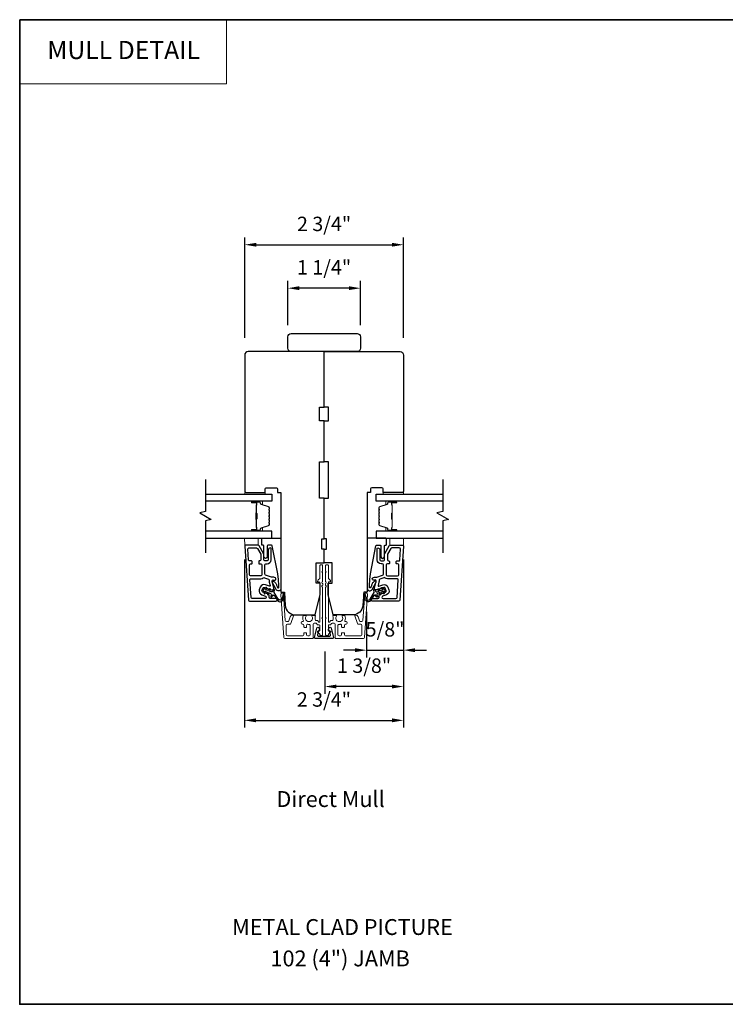
# Model space of a CAD drawing. Extents: x 23384 to 23608, y 15038 to 15213.
# Drawn here: x 23582 to 23594, y 15082 to 15099 of the extents above; entities that cross this region are included whole.
import ezdxf
from ezdxf.enums import TextEntityAlignment as Align

# ---------------------------------------------------------------- set-up
doc = ezdxf.new("R2010")
doc.units = 0
doc.header["$LTSCALE"] = 200
doc.header["$MEASUREMENT"] = 0
doc.header["$PDMODE"] = 3
doc.header["$PDSIZE"] = 25
doc.linetypes.add('HIDDEN', pattern=[0.375, 0.25, -0.125])
doc.layers.get('DEFPOINTS').update_dxf_attribs({"color": 2, "linetype": 'CONTINUOUS'})
for name, color, linetype, lineweight in [('1', 1, 'CONTINUOUS', 13), ('5', 7, 'HIDDEN', 9), ('6', 6, 'CONTINUOUS', 5), ('8', 7, 'CONTINUOUS', 35), ('Butal', 9, 'CONTINUOUS', 15), ('Dimensions', 2, 'CONTINUOUS', 25), ('Next Gen Cladding', 142, 'CONTINUOUS', 20), ('Spacer Bar', 1, 'CONTINUOUS', 9), ('TEXT', 7, 'CONTINUOUS', 35), ('Visible (ANSI)', 7, 'CONTINUOUS', 25), ('Wood', 7, 'CONTINUOUS', 25)]:
    doc.layers.add(name, color=color, linetype=linetype, lineweight=lineweight)
for name, color, linetype in [('3', 3, 'CONTINUOUS'), ('7', 7, 'CONTINUOUS'), ('DRAWING', 4, 'CONTINUOUS'), ('Glass', 6, 'CONTINUOUS')]:
    doc.layers.add(name, color=color, linetype=linetype)
doc.styles.add('BOLD', font='txt')
doc.styles.add('Note Text (ISO)', font='tahoma.ttf')
doc.styles.add('style1', font='arial.ttf')
doc.dimstyles.new('LWFRAC$0', dxfattribs={"dimscale": 20, "dimtxt": 2.5, "dimasz": 2, "dimexe": 1.25, "dimexo": 3, "dimgap": 2, "dimtad": 1, "dimtoh": 1, "dimdec": 4, "dimlfac": 0.03937, "dimzin": 4, "dimdsep": 46, "dimlunit": 5, "dimtxsty": 'style1', "dimcen": 0, "dimadec": 0, "dimazin": 0, "dimtfac": 1, "dimtdec": 4, "dimtix": 1, "dimtmove": 0, "dimatfit": 3, "dimfxl": 0, "dimfrac": 2, "dimtzin": 0, "dimarcsym": 0})

# ---------------------------------------------------------------- blocks, each defined once
blk = doc.blocks.new('4915C')
at = {"layer": '7'}
blk.add_lwpolyline([(6.5, 16), (1.5, 16, 0.414214), (0, 14.5), (0, -14.5, 0.414214), (1.5, -16), (6.5, -16, 0.414214), (8, -14.5), (8, 14.5, 0.414214)], format="xyb", close=True, dxfattribs=at)
blk = doc.blocks.new('*D290')
at = {"layer": 'DEFPOINTS', "color": 0}
for p in [(23588.558, 15089.541), (23587.918, 15088.636), (23588.558, 15087.671)]:
    blk.add_point(p, dxfattribs=at)
at = {"layer": 'Dimensions', "color": 0, "lineweight": -2}
for p, q in [((23588.558, 15089.241), (23588.558, 15087.546)), ((23587.918, 15088.336), (23587.918, 15087.546)), ((23587.718, 15087.671), (23587.518, 15087.671)), ((23587.918, 15087.671), (23588.558, 15087.671)), ((23588.758, 15087.671), (23588.958, 15087.671))]:
    blk.add_line(p, q, dxfattribs=at)
at = {"layer": 'Dimensions', "color": 0}
for points in [[(23587.718, 15087.704), (23587.718, 15087.637), (23587.918, 15087.671)], [(23588.758, 15087.704), (23588.758, 15087.637), (23588.558, 15087.671)]]:
    blk.add_solid(points, dxfattribs=at)
at = {"layer": 'Dimensions', "color": 0, "insert": (23588.238, 15088), "char_height": 0.25, "attachment_point": 5, "style": 'style1'}
blk.add_mtext('5/8"', dxfattribs=at)
blk = doc.blocks.new('*D291')
at = {"layer": 'DEFPOINTS', "color": 0}
for p in [(23588.558, 15089.541), (23587.191, 15087.946), (23587.191, 15087.04)]:
    blk.add_point(p, dxfattribs=at)
at = {"layer": 'Dimensions', "color": 0, "lineweight": -2}
for p, q in [((23588.558, 15089.241), (23588.558, 15086.915)), ((23587.191, 15087.646), (23587.191, 15086.915)), ((23588.358, 15087.04), (23587.391, 15087.04))]:
    blk.add_line(p, q, dxfattribs=at)
at = {"layer": 'Dimensions', "color": 0}
for points in [[(23587.391, 15087.073), (23587.391, 15087.007), (23587.191, 15087.04)], [(23588.358, 15087.073), (23588.358, 15087.007), (23588.558, 15087.04)]]:
    blk.add_solid(points, dxfattribs=at)
at = {"layer": 'Dimensions', "color": 0, "insert": (23587.874, 15087.369), "char_height": 0.25, "attachment_point": 5, "style": 'style1'}
blk.add_mtext('1 3/8"', dxfattribs=at)
blk = doc.blocks.new('*D292')
at = {"layer": 'DEFPOINTS', "color": 0}
for p in [(23588.558, 15094.705), (23585.802, 15092.791), (23588.558, 15092.791)]:
    blk.add_point(p, dxfattribs=at)
at = {"layer": 'Dimensions', "color": 0, "lineweight": -2}
for p, q in [((23585.802, 15093.091), (23585.802, 15094.83)), ((23588.558, 15093.091), (23588.558, 15094.83)), ((23586.002, 15094.705), (23588.358, 15094.705))]:
    blk.add_line(p, q, dxfattribs=at)
at = {"layer": 'Dimensions', "color": 0}
for points in [[(23586.002, 15094.738), (23586.002, 15094.672), (23585.802, 15094.705)], [(23588.358, 15094.738), (23588.358, 15094.672), (23588.558, 15094.705)]]:
    blk.add_solid(points, dxfattribs=at)
at = {"layer": 'Dimensions', "color": 0, "insert": (23587.18, 15095.034), "char_height": 0.25, "attachment_point": 5, "style": 'style1'}
blk.add_mtext('2 3/4"', dxfattribs=at)
blk = doc.blocks.new('*D293')
at = {"layer": 'DEFPOINTS', "color": 0}
for p in [(23586.55, 15093.951), (23586.55, 15093.007), (23587.81, 15093.007)]:
    blk.add_point(p, dxfattribs=at)
at = {"layer": 'Dimensions', "color": 0, "lineweight": -2}
for p, q in [((23586.55, 15093.307), (23586.55, 15094.076)), ((23587.81, 15093.307), (23587.81, 15094.076)), ((23587.61, 15093.951), (23586.75, 15093.951))]:
    blk.add_line(p, q, dxfattribs=at)
at = {"layer": 'Dimensions', "color": 0}
for points in [[(23586.75, 15093.985), (23586.75, 15093.918), (23586.55, 15093.951)], [(23587.61, 15093.985), (23587.61, 15093.918), (23587.81, 15093.951)]]:
    blk.add_solid(points, dxfattribs=at)
at = {"layer": 'Dimensions', "color": 0, "insert": (23587.18, 15094.281), "char_height": 0.25, "attachment_point": 5, "style": 'style1'}
blk.add_mtext('1 1/4"', dxfattribs=at)
blk = doc.blocks.new('*D294')
at = {"layer": 'DEFPOINTS', "color": 0}
for p in [(23585.796, 15089.541), (23588.558, 15089.541), (23588.558, 15086.453)]:
    blk.add_point(p, dxfattribs=at)
at = {"layer": 'Dimensions', "color": 0, "lineweight": -2}
for p, q in [((23585.796, 15089.241), (23585.796, 15086.328)), ((23588.558, 15089.241), (23588.558, 15086.328)), ((23585.996, 15086.453), (23588.358, 15086.453))]:
    blk.add_line(p, q, dxfattribs=at)
at = {"layer": 'Dimensions', "color": 0}
for points in [[(23585.996, 15086.487), (23585.996, 15086.42), (23585.796, 15086.453)], [(23588.358, 15086.487), (23588.358, 15086.42), (23588.558, 15086.453)]]:
    blk.add_solid(points, dxfattribs=at)
at = {"layer": 'Dimensions', "color": 0, "insert": (23587.177, 15086.783), "char_height": 0.25, "attachment_point": 5, "style": 'style1'}
blk.add_mtext('2 3/4"', dxfattribs=at)

msp = doc.modelspace()

# ---------------------------------------------------------------- linework, layer by layer
at = {"layer": '1', "linetype": 'Continuous'}
msp.add_lwpolyline([(23581.89825, 15098.60955), (23585.48649, 15098.60955), (23585.48649, 15097.49771), (23581.89825, 15097.49771)], close=True, dxfattribs=at)
at = {"layer": '3'}
for points in [[(23586.34452, 15088.51919, 1), (23586.34452, 15088.5684), (23586.24609, 15088.5684, -0.41421356), (23586.22641, 15088.58808), (23586.22641, 15088.62261, 0.31529879), (23586.21345, 15088.64111), (23586.11418, 15088.67724, -0.41421356), (23586.10241, 15088.70247), (23586.11924, 15088.74871, -0.41421356), (23586.14448, 15088.76048), (23586.26635, 15088.71612, 0.15391472), (23586.27818, 15088.7156), (23586.29467, 15088.72002, 0.41421356), (23586.30859, 15088.74413), (23586.27646, 15088.86401, -0.61511026), (23586.30265, 15088.88744), (23586.31213, 15088.88373, 0.89164435), (23586.3345, 15088.92589, 0.21892252), (23586.27777, 15088.93569, -0.1534508), (23586.26597, 15088.93622), (23586.16455, 15088.97313, -0.31529879), (23586.1516, 15088.99163), (23586.1516, 15089.14911, -0.41421356), (23586.17129, 15089.16879), (23586.19097, 15089.16879, 0.41421356), (23586.25987, 15089.23769), (23586.25987, 15089.43454, 0.41421356), (23586.25003, 15089.44438, 0.41421356), (23586.21066, 15089.40501), (23586.21066, 15089.23769, -0.41421356), (23586.19097, 15089.218), (23586.1516, 15089.218, -0.41421356), (23586.13192, 15089.23769), (23586.13192, 15089.33753, 0.1316525), (23586.12928, 15089.34737), (23586.05054, 15089.48375, 0.26794919), (23586.03349, 15089.49359), (23585.82232, 15089.49359, 0.43481237), (23585.80268, 15089.47254), (23585.86807, 15088.5375, 0.39391048), (23585.8877, 15088.51919)], [(23588.01592, 15088.51919, -1), (23588.01592, 15088.5684), (23588.11435, 15088.5684, 0.41421356), (23588.13403, 15088.58808), (23588.13403, 15088.62261, -0.31529879), (23588.14699, 15088.64111), (23588.24626, 15088.67724, 0.41421356), (23588.25803, 15088.70247), (23588.2412, 15088.74871, 0.41421356), (23588.21596, 15088.76048), (23588.09409, 15088.71612, -0.15391472), (23588.08226, 15088.7156), (23588.06577, 15088.72002, -0.41421356), (23588.05185, 15088.74413), (23588.08398, 15088.86401, 0.61511026), (23588.05779, 15088.88744), (23588.04831, 15088.88373, -0.89164435), (23588.02594, 15088.92589, -0.21892252), (23588.08267, 15088.93569, 0.1534508), (23588.09447, 15088.93622), (23588.19589, 15088.97313, 0.31529879), (23588.20884, 15088.99163), (23588.20884, 15089.14911, 0.41421356), (23588.18915, 15089.16879), (23588.16947, 15089.16879, -0.41421356), (23588.10057, 15089.23769), (23588.10057, 15089.43454, -0.41421356), (23588.11041, 15089.44438, -0.41421356), (23588.14978, 15089.40501), (23588.14978, 15089.23769, 0.41421356), (23588.16947, 15089.218), (23588.20884, 15089.218, 0.41421356), (23588.22852, 15089.23769), (23588.22852, 15089.33753, -0.1316525), (23588.23116, 15089.34737), (23588.3099, 15089.48375, -0.26794919), (23588.32695, 15089.49359), (23588.53812, 15089.49359, -0.43481237), (23588.55776, 15089.47254), (23588.49237, 15088.5375, -0.39391048), (23588.47274, 15088.51919)], [(23585.88817, 15089.218, -0.39391048), (23585.86853, 15089.23632), (23585.85546, 15089.42332, -0.43481237), (23585.87509, 15089.44438), (23586.00508, 15089.44438, -0.26794919), (23586.02213, 15089.43454), (23586.08007, 15089.33418, -0.1316525), (23586.08271, 15089.32434), (23586.08271, 15089.23769, -0.41421356), (23586.06302, 15089.218), (23586.05515, 15089.218, 0.41421356), (23586.04727, 15089.21013), (23586.04727, 15089.17667, 0.41421356), (23586.05515, 15089.16879), (23586.08271, 15089.16879, -0.41421356), (23586.10239, 15089.14911), (23586.10239, 15088.97982, -0.41421356), (23586.08271, 15088.96013), (23585.90554, 15088.96013, -0.41421356), (23585.88586, 15088.97982), (23585.88586, 15089.14911, -0.41421356), (23585.90554, 15089.16879), (23585.92129, 15089.16879, 0.41421356), (23585.92916, 15089.17667), (23585.92916, 15089.21013, 0.41421356), (23585.92129, 15089.218)], [(23588.47227, 15089.218, 0.39391048), (23588.49191, 15089.23632), (23588.50498, 15089.42332, 0.43481237), (23588.48535, 15089.44438), (23588.35536, 15089.44438, 0.26794919), (23588.33831, 15089.43454), (23588.28037, 15089.33418, 0.1316525), (23588.27773, 15089.32434), (23588.27773, 15089.23769, 0.41421356), (23588.29742, 15089.218), (23588.30529, 15089.218, -0.41421356), (23588.31317, 15089.21013), (23588.31317, 15089.17667, -0.41421356), (23588.30529, 15089.16879), (23588.27773, 15089.16879, 0.41421356), (23588.25805, 15089.14911), (23588.25805, 15088.97982, 0.41421356), (23588.27773, 15088.96013), (23588.4549, 15088.96013, 0.41421356), (23588.47458, 15088.97982), (23588.47458, 15089.14911, 0.41421356), (23588.4549, 15089.16879), (23588.43915, 15089.16879, -0.41421356), (23588.43128, 15089.17667), (23588.43128, 15089.21013, -0.41421356), (23588.43915, 15089.218)], [(23585.93359, 15088.5684, -0.39391048), (23585.91396, 15088.58671), (23585.89276, 15088.88986, -0.43481237), (23585.9124, 15088.91092), (23586.08271, 15088.91092, 0.16650295), (23586.12494, 15088.92538, -0.25774623), (23586.14375, 15088.92833), (23586.21488, 15088.90244, -0.36219896), (23586.22755, 15088.88065, 0.10793435), (23586.22893, 15088.85128), (23586.24457, 15088.7929, -0.6068149), (23586.23169, 15088.7811), (23586.16131, 15088.80672, 0.41421356), (23586.073, 15088.76555), (23586.05617, 15088.7193, 0.41421356), (23586.09735, 15088.63099), (23586.16442, 15088.60658, -0.83909963), (23586.15769, 15088.5684)], [(23588.42685, 15088.5684, 0.39391048), (23588.44648, 15088.58671), (23588.46768, 15088.88986, 0.43481237), (23588.44804, 15088.91092), (23588.27773, 15088.91092, -0.16650295), (23588.2355, 15088.92538, 0.25774623), (23588.21669, 15088.92833), (23588.14556, 15088.90244, 0.36219896), (23588.13289, 15088.88065, -0.10793435), (23588.13151, 15088.85128), (23588.11587, 15088.7929, 0.6068149), (23588.12875, 15088.7811), (23588.19913, 15088.80672, -0.41421356), (23588.28744, 15088.76555), (23588.30427, 15088.7193, -0.41421356), (23588.26309, 15088.63099), (23588.19602, 15088.60658, 0.83909963), (23588.20275, 15088.5684)]]:
    msp.add_lwpolyline(points, format="xyb", close=True, dxfattribs=at)
at = {"layer": '5'}
for points in [[(23586.03885, 15089.49359), (23586.03776, 15089.61169), (23585.80154, 15089.61169), (23585.80263, 15089.49359)], [(23588.32159, 15089.49359), (23588.32268, 15089.61169), (23588.5589, 15089.61169), (23588.55781, 15089.49359)]]:
    msp.add_lwpolyline(points, close=True, dxfattribs=at)
at = {"layer": '6'}
for points in [[(23586.1566, 15090.40884), (23585.80227, 15090.40884), (23585.80227, 15090.37931), (23586.1566, 15090.37931)], [(23588.20384, 15090.40884), (23588.55817, 15090.40884), (23588.55817, 15090.37931), (23588.20384, 15090.37931)]]:
    msp.add_lwpolyline(points, close=True, dxfattribs=at)
at = {"layer": '7', "flags": 128}
for points in [[(23585.12316, 15090.62931), (23585.12316, 15090.0787), (23585.02473, 15090.05233), (23585.22158, 15089.93868), (23585.12316, 15089.9123), (23585.12316, 15089.36169)], [(23589.23729, 15090.62931), (23589.23729, 15090.0787), (23589.13886, 15090.05233), (23589.33571, 15089.93868), (23589.23729, 15089.9123), (23589.23729, 15089.36169)]]:
    msp.add_lwpolyline(points, dxfattribs=at)
at = {"layer": '7', "color": 6}
for points in [[(23586.37483, 15088.99502), (23586.28054, 15089.48008, 0.35903669), (23586.26895, 15089.48964), (23586.20581, 15089.48964, 0.41421356), (23586.194, 15089.47783), (23586.194, 15089.29279, -1), (23586.13495, 15089.29279), (23586.13495, 15089.47783, 0.41421356), (23586.12314, 15089.48964), (23586.10936, 15089.48964, -0.41421356), (23586.09755, 15089.50145), (23586.09755, 15089.59988, -0.41421356), (23586.10936, 15089.61169), (23586.43219, 15089.61169), (23586.43219, 15088.74472, -0.78128563), (23586.34694, 15088.72346), (23586.27848, 15088.85221, -0.71989699), (23586.2939, 15088.86846), (23586.30918, 15088.86133, -0.16286034), (23586.34543, 15088.82694), (23586.34732, 15088.82337, -0.07955732), (23586.35539, 15088.79981, 0.07955732), (23586.36346, 15088.77626), (23586.37429, 15088.75589, 0.78128563), (23586.39282, 15088.76051), (23586.39282, 15088.79283), (23586.38866, 15088.89436)], [(23587.98561, 15088.99502), (23588.0799, 15089.48008, -0.35903669), (23588.09149, 15089.48964), (23588.15463, 15089.48964, -0.41421356), (23588.16644, 15089.47783), (23588.16644, 15089.29279, 1), (23588.22549, 15089.29279), (23588.22549, 15089.47783, -0.41421356), (23588.2373, 15089.48964), (23588.25108, 15089.48964, 0.41421356), (23588.2629, 15089.50145), (23588.2629, 15089.59988, 0.41421356), (23588.25108, 15089.61169), (23587.92825, 15089.61169), (23587.92825, 15088.74472, 0.78128563), (23588.0135, 15088.72346), (23588.08196, 15088.85221, 0.71989699), (23588.06654, 15088.86846), (23588.05126, 15088.86133, 0.16286034), (23588.01501, 15088.82694), (23588.01312, 15088.82337, 0.07955732), (23588.00505, 15088.79981, -0.07955732), (23587.99698, 15088.77626), (23587.98615, 15088.75589, -0.78128563), (23587.96762, 15088.76051), (23587.96762, 15088.79283), (23587.97178, 15088.89436)]]:
    msp.add_lwpolyline(points, format="xyb", close=True, dxfattribs=at)
for points in [[(23586.15681, 15088.66067), (23586.15129, 15088.69201), (23586.19282, 15088.6769), (23586.20032, 15088.63436, 1), (23586.2197, 15088.63778), (23586.21418, 15088.66912), (23586.25283, 15088.65506, -0.41421356), (23586.26459, 15088.62982), (23586.25483, 15088.603, 0.89141873), (23586.27232, 15088.59426), (23586.29661, 15088.63145, -0.17119198), (23586.33035, 15088.6037), (23586.3715, 15088.5356, 0.66817864), (23586.4686, 15088.55036), (23586.49161, 15088.64363, 1), (23586.4725, 15088.64835), (23586.4529, 15088.56891, -0.66817864), (23586.38098, 15088.55798), (23586.31163, 15088.67274), (23586.31694, 15088.71685, 0.89141873), (23586.29792, 15088.72139), (23586.28816, 15088.69457, -0.41421356), (23586.26293, 15088.6828), (23586.22428, 15088.69687), (23586.24866, 15088.71732, 0.99999999), (23586.236, 15088.7324), (23586.20292, 15088.70464), (23586.16138, 15088.71976), (23586.18576, 15088.74021, 1), (23586.17311, 15088.75529), (23586.14003, 15088.72753, 1), (23586.12993, 15088.69979), (23586.13743, 15088.65726, 1.00000001), (23586.15681, 15088.66067)], [(23588.20363, 15088.66067), (23588.20915, 15088.69201), (23588.16762, 15088.6769), (23588.16012, 15088.63436, -1), (23588.14074, 15088.63778), (23588.14626, 15088.66912), (23588.10761, 15088.65506, 0.41421356), (23588.09585, 15088.62982), (23588.10561, 15088.603, -0.89141873), (23588.08812, 15088.59426), (23588.06383, 15088.63145, 0.17119198), (23588.03009, 15088.6037), (23587.98894, 15088.5356, -0.66817864), (23587.89184, 15088.55036), (23587.86883, 15088.64363, -1), (23587.88794, 15088.64835), (23587.90754, 15088.56891, 0.66817864), (23587.97946, 15088.55798), (23588.04881, 15088.67274), (23588.0435, 15088.71685, -0.89141873), (23588.06252, 15088.72139), (23588.07228, 15088.69457, 0.41421356), (23588.09751, 15088.6828), (23588.13616, 15088.69687), (23588.11178, 15088.71732, -0.99999999), (23588.12444, 15088.7324), (23588.15752, 15088.70464), (23588.19906, 15088.71976), (23588.17468, 15088.74021, -1), (23588.18733, 15088.75529), (23588.22041, 15088.72753, -1), (23588.23051, 15088.69979), (23588.22301, 15088.65726, -1.00000001), (23588.20363, 15088.66067)]]:
    msp.add_lwpolyline(points, format="xyb", dxfattribs=at)
at = {"layer": '8', "linetype": 'Continuous'}
msp.add_lwpolyline([(23581.89825, 15098.60955), (23605.24686, 15098.60955), (23605.24686, 15081.52631), (23581.89825, 15081.52631)], close=True, dxfattribs=at)
at = {"layer": 'Butal'}
for points in [[(23585.93772, 15090.25727), (23586.10223, 15090.25727, -0.41421356), (23586.11207, 15090.24743), (23586.11207, 15090.19527), (23586.08804, 15090.20261, -0.32975055), (23586.07758, 15090.21676), (23586.07758, 15090.22144, 0.41421356), (23586.0575, 15090.24152), (23585.92788, 15090.24152), (23585.92788, 15090.24743, -0.41421356)], [(23588.42272, 15090.25727), (23588.25821, 15090.25727, 0.41421356), (23588.24837, 15090.24743), (23588.24837, 15090.19527), (23588.2724, 15090.20261, 0.32975055), (23588.28286, 15090.21676), (23588.28286, 15090.22144, -0.41421356), (23588.30294, 15090.24152), (23588.43256, 15090.24152), (23588.43256, 15090.24743, 0.41421356)], [(23585.93772, 15089.73373), (23586.10223, 15089.73373, 0.41421356), (23586.11207, 15089.74358), (23586.11207, 15089.79574), (23586.08804, 15089.78839, 0.32975055), (23586.07758, 15089.77425), (23586.07758, 15089.76956, -0.41421356), (23586.0575, 15089.74948), (23585.92788, 15089.74948), (23585.92788, 15089.74358, 0.41421356)], [(23588.42272, 15089.73373), (23588.25821, 15089.73373, -0.41421356), (23588.24837, 15089.74358), (23588.24837, 15089.79574), (23588.2724, 15089.78839, -0.32975055), (23588.28286, 15089.77425), (23588.28286, 15089.76956, 0.41421356), (23588.30294, 15089.74948), (23588.43256, 15089.74948), (23588.43256, 15089.74358, -0.41421356)]]:
    msp.add_lwpolyline(points, format="xyb", close=True, dxfattribs=at)
at = {"layer": 'DRAWING', "color": 4}
msp.add_lwpolyline([(23587.30239, 15088.05322), (23587.34148, 15087.89088, -0.4852511), (23587.32617, 15087.87144), (23587.0309, 15087.87145, -0.4852511), (23587.01559, 15087.89088), (23587.05468, 15088.05322, -0.77749728), (23587.09284, 15088.05371), (23587.10143, 15088.02163, -0.49314543), (23587.09192, 15088.00924), (23587.08459, 15088.00924), (23587.06673, 15087.93511, 0.4852511), (23587.08587, 15087.91082), (23587.2712, 15087.91081, 0.4852511), (23587.29033, 15087.93511), (23587.27248, 15088.00924), (23587.26515, 15088.00924, -0.49314543), (23587.25564, 15088.02163), (23587.26424, 15088.0537, -0.77795762), (23587.3024, 15088.05319)], format="xyb", dxfattribs=at)
at = {"layer": 'Glass', "color": 1}
for points in [[(23585.12316, 15090.37931), (23586.27471, 15090.37931), (23586.27471, 15090.25727), (23585.12316, 15090.25727)], [(23589.23729, 15090.25727), (23588.08573, 15090.25727), (23588.08573, 15090.37931), (23589.23729, 15090.37931)], [(23585.12316, 15089.61169), (23586.27471, 15089.61169), (23586.27471, 15089.73373), (23585.12316, 15089.73373)], [(23589.23729, 15089.73373), (23588.08573, 15089.73373), (23588.08573, 15089.61169), (23589.23729, 15089.61169)]]:
    msp.add_lwpolyline(points, dxfattribs=at)
at = {"layer": 'Next Gen Cladding'}
for points in [[(23587.15758, 15088.79585, 0.74960083), (23587.1491, 15088.76684, -0.25592414), (23587.15365, 15088.75854), (23587.15365, 15088.23759), (23587.14183, 15088.22578), (23587.15365, 15088.21396), (23587.15365, 15087.93641, -0.41421356), (23587.1438, 15087.92656), (23587.11624, 15087.92656, -0.41421356), (23587.1064, 15087.93641), (23587.1064, 15087.94203, 0.19891237), (23587.10352, 15087.94899), (23587.06795, 15087.98456, -0.66817864), (23587.07491, 15088.00137), (23587.09656, 15088.00137, 0.41421356), (23587.1064, 15088.01121), (23587.1064, 15088.09782, 0.41421356), (23587.09656, 15088.10767), (23587.07453, 15088.10767, -0.22169466), (23587.06699, 15088.11118), (23587.04941, 15088.13213, 0.22169466), (23587.03433, 15088.13916), (23587.00798, 15088.13916, 0.41421356), (23586.98829, 15088.11948), (23586.98829, 15087.88129, -0.41421356), (23586.97845, 15087.87145), (23586.49954, 15087.87145, -0.39391046), (23586.4799, 15087.88976), (23586.42761, 15088.63751, -0.99999999), (23586.47474, 15088.64081), (23586.50661, 15088.18505, 0.39391046), (23586.52625, 15088.16673), (23586.54908, 15088.16673, 0.32010252), (23586.56769, 15088.18001), (23586.59194, 15088.25042, -0.32010252), (23586.62916, 15088.27697), (23586.63725, 15088.27697, -0.51503384), (23586.64655, 15088.26392), (23586.60139, 15088.13277, -0.32010252), (23586.58278, 15088.11949), (23586.54341, 15088.11949, 0.41421356), (23586.52373, 15088.0998), (23586.52373, 15087.93837, 0.41421356), (23586.54341, 15087.91869), (23586.80916, 15087.91869, 0.41421356), (23586.82884, 15087.93837), (23586.82884, 15087.96397, -0.41421356), (23586.83869, 15087.97381), (23586.86624, 15087.97381, -0.41421356), (23586.87609, 15087.96397), (23586.87609, 15087.93837, 0.41421356), (23586.89577, 15087.91869), (23586.92136, 15087.91869, 0.41421356), (23586.94105, 15087.93837), (23586.94105, 15088.09867, 0.42331227), (23586.92075, 15088.11835, -0.0505623), (23586.89912, 15088.11987, 0.46526701), (23586.87609, 15088.10047), (23586.87609, 15088.0742, -0.41421356), (23586.86624, 15088.06436), (23586.83869, 15088.06436, -0.41421356), (23586.82884, 15088.0742), (23586.82884, 15088.0998, 0.41421356), (23586.80916, 15088.11949), (23586.79932, 15088.11949, -0.41421356), (23586.77963, 15088.13917), (23586.77963, 15088.14705, -0.41421356), (23586.79932, 15088.16673), (23586.81092, 15088.16673, 0.54744911), (23586.81985, 15088.1807, -0.21517494), (23586.81907, 15088.26911, -0.29725798), (23586.82808, 15088.27499), (23586.85945, 15088.27499, -0.60193136), (23586.86759, 15088.25962, 1.88788309), (23586.96726, 15088.25962, -0.60193136), (23586.9754, 15088.27499), (23587.02028, 15088.27499, -0.63638238), (23587.02783, 15088.25883, 0.21773767), (23587.02351, 15088.24305, -0.0793699), (23587.02361, 15088.20914, 0.46050446), (23587.04306, 15088.18641), (23587.05636, 15088.18641, -0.22169466), (23587.07144, 15088.17937), (23587.08902, 15088.15843, 0.70020754), (23587.1064, 15088.16475), (23587.1064, 15088.84388, 0.41421356), (23587.09656, 15088.85373), (23587.07687, 15088.85373, -0.41841302), (23587.06703, 15088.86371, -0.19519425), (23587.07856, 15088.89099), (23587.10352, 15088.91595, 0.19891237), (23587.1064, 15088.9229), (23587.1064, 15089.13916, -0.41421356), (23587.11624, 15089.149), (23587.1438, 15089.149, -0.41421356), (23587.15365, 15089.13916), (23587.15365, 15089.0427), (23587.14183, 15089.03089), (23587.15365, 15089.01908), (23587.15365, 15088.8623, -0.25592414), (23587.1491, 15088.85401, 0.74960083), (23587.15758, 15088.82499)], [(23587.20286, 15088.79585, -0.74960083), (23587.21134, 15088.76684, 0.25592414), (23587.20679, 15088.75854), (23587.20679, 15088.23759), (23587.21861, 15088.22578), (23587.20679, 15088.21396), (23587.20679, 15087.93641, 0.41421356), (23587.21664, 15087.92656), (23587.2442, 15087.92656, 0.41421356), (23587.25404, 15087.93641), (23587.25404, 15087.94203, -0.19891237), (23587.25692, 15087.94899), (23587.29249, 15087.98456, 0.66817864), (23587.28553, 15088.00137), (23587.26388, 15088.00137, -0.41421356), (23587.25404, 15088.01121), (23587.25404, 15088.09782, -0.41421356), (23587.26388, 15088.10767), (23587.28591, 15088.10767, 0.22169466), (23587.29345, 15088.11118), (23587.31103, 15088.13213, -0.22169466), (23587.32611, 15088.13916), (23587.35246, 15088.13916, -0.41421356), (23587.37215, 15088.11948), (23587.37215, 15087.88129, 0.41421356), (23587.38199, 15087.87145), (23587.8609, 15087.87145, 0.39391046), (23587.88054, 15087.88976), (23587.93283, 15088.63751, 0.99999999), (23587.8857, 15088.64081), (23587.85383, 15088.18505, -0.39391046), (23587.83419, 15088.16673), (23587.81136, 15088.16673, -0.32010252), (23587.79275, 15088.18001), (23587.7685, 15088.25042, 0.32010252), (23587.73128, 15088.27697), (23587.72319, 15088.27697, 0.51503384), (23587.71389, 15088.26392), (23587.75905, 15088.13277, 0.32010252), (23587.77766, 15088.11949), (23587.81703, 15088.11949, -0.41421356), (23587.83671, 15088.0998), (23587.83671, 15087.93837, -0.41421356), (23587.81703, 15087.91869), (23587.55128, 15087.91869, -0.41421356), (23587.5316, 15087.93837), (23587.5316, 15087.96397, 0.41421356), (23587.52175, 15087.97381), (23587.4942, 15087.97381, 0.41421356), (23587.48435, 15087.96397), (23587.48435, 15087.93837, -0.41421356), (23587.46467, 15087.91869), (23587.43908, 15087.91869, -0.41421356), (23587.41939, 15087.93837), (23587.41939, 15088.09867, -0.42331227), (23587.43969, 15088.11835, 0.0505623), (23587.46132, 15088.11987, -0.46526701), (23587.48435, 15088.10047), (23587.48435, 15088.0742, 0.41421356), (23587.4942, 15088.06436), (23587.52175, 15088.06436, 0.41421356), (23587.5316, 15088.0742), (23587.5316, 15088.0998, -0.41421356), (23587.55128, 15088.11949), (23587.56112, 15088.11949, 0.41421356), (23587.58081, 15088.13917), (23587.58081, 15088.14705, 0.41421356), (23587.56112, 15088.16673), (23587.54952, 15088.16673, -0.54744911), (23587.54059, 15088.1807, 0.21517494), (23587.54137, 15088.26911, 0.29725798), (23587.53236, 15088.27499), (23587.50099, 15088.27499, 0.60193136), (23587.49285, 15088.25962, -1.88788309), (23587.39318, 15088.25962, 0.60193136), (23587.38504, 15088.27499), (23587.34016, 15088.27499, 0.63638238), (23587.33261, 15088.25883, -0.21773767), (23587.33693, 15088.24305, 0.0793699), (23587.33683, 15088.20914, -0.46050446), (23587.31738, 15088.18641), (23587.30408, 15088.18641, 0.22169466), (23587.289, 15088.17937), (23587.27142, 15088.15843, -0.70020754), (23587.25404, 15088.16475), (23587.25404, 15088.84388, -0.41421356), (23587.26388, 15088.85373), (23587.28357, 15088.85373, 0.41841302), (23587.29341, 15088.86371, 0.19519425), (23587.28188, 15088.89099), (23587.25692, 15088.91595, -0.19891237), (23587.25404, 15088.9229), (23587.25404, 15089.13916, 0.41421356), (23587.2442, 15089.149), (23587.21664, 15089.149, 0.41421356), (23587.20679, 15089.13916), (23587.20679, 15089.0427), (23587.21861, 15089.03089), (23587.20679, 15089.01908), (23587.20679, 15088.8623, 0.25592414), (23587.21134, 15088.85401, -0.74960083), (23587.20286, 15088.82499)]]:
    msp.add_lwpolyline(points, format="xyb", close=True, dxfattribs=at)
at = {"layer": 'Spacer Bar'}
for points in [[(23586.23018, 15089.94898, -0.2262769), (23586.22833, 15089.9451), (23586.22498, 15089.94239, 0.47697553), (23586.22498, 15089.93462), (23586.22833, 15089.93191, -0.2262769), (23586.23018, 15089.92802), (23586.23018, 15089.89199, -0.2262769), (23586.22833, 15089.8881), (23586.22498, 15089.88539, 0.47697553), (23586.22498, 15089.87762), (23586.22833, 15089.87491, -0.2262769), (23586.23018, 15089.87102), (23586.23018, 15089.84643, -0.32975055), (23586.21625, 15089.82761), (23586.08793, 15089.78837, 0.32975055), (23586.07718, 15089.77385), (23586.07718, 15089.76917, -0.41421356), (23586.0575, 15089.74948), (23585.92788, 15089.74948, -1), (23585.92788, 15089.76448), (23586.00126, 15089.76448, 0.41421356), (23586.00716, 15089.77039), (23586.00716, 15089.79054), (23586.01166, 15089.79054), (23586.01166, 15089.77179, -0.41421356), (23585.99985, 15089.75998), (23585.92788, 15089.75998, 1), (23585.92788, 15089.75398), (23586.0575, 15089.75398, 0.41421356), (23586.07268, 15089.76917), (23586.07268, 15089.77385, -0.32975055), (23586.08661, 15089.79268), (23586.21494, 15089.83191, 0.32975055), (23586.22568, 15089.84643), (23586.22568, 15089.87102, 0.2262769), (23586.2255, 15089.87141), (23586.22215, 15089.87412, -0.47697553), (23586.22215, 15089.88889), (23586.2255, 15089.8916, 0.2262769), (23586.22568, 15089.89199), (23586.22568, 15089.92802, 0.2262769), (23586.2255, 15089.92841), (23586.22215, 15089.93112, -0.47697553), (23586.22215, 15089.94588), (23586.2255, 15089.9486, 0.2262769), (23586.22568, 15089.94898), (23586.22568, 15089.98496, 0.25663287), (23586.2255, 15089.98541), (23586.22215, 15089.98812, -0.47697553), (23586.22215, 15090.00288), (23586.2255, 15090.0056, 0.2262769), (23586.22568, 15090.00598), (23586.22568, 15090.04196, 0.25663287), (23586.2255, 15090.04241), (23586.22215, 15090.04512, -0.47697553), (23586.22215, 15090.05988), (23586.2255, 15090.0626, 0.2262769), (23586.22568, 15090.06298), (23586.22568, 15090.09896, 0.25663287), (23586.2255, 15090.09941), (23586.22215, 15090.10212, -0.47697553), (23586.22215, 15090.11688), (23586.2255, 15090.1196, 0.2262769), (23586.22568, 15090.11998), (23586.22568, 15090.14457, 0.32975055), (23586.21494, 15090.15909), (23586.08661, 15090.19833, -0.32975055), (23586.07268, 15090.21715), (23586.07268, 15090.22184, 0.41421356), (23586.0575, 15090.23702), (23585.92788, 15090.23702, 1), (23585.92788, 15090.23102), (23585.99985, 15090.23102, -0.41421356), (23586.01166, 15090.21921), (23586.01166, 15090.20046), (23586.00716, 15090.20046), (23586.00716, 15090.22062, 0.41421356), (23586.00126, 15090.22652), (23585.92788, 15090.22652, -1), (23585.92788, 15090.24152), (23586.0575, 15090.24152, -0.41421356), (23586.07718, 15090.22184), (23586.07718, 15090.21715, 0.32975055), (23586.08793, 15090.20263), (23586.21625, 15090.1634, -0.32975055), (23586.23018, 15090.14457), (23586.23018, 15090.11998, -0.2262769), (23586.22833, 15090.1161), (23586.22498, 15090.11339, 0.47697553), (23586.22498, 15090.10562), (23586.22833, 15090.1029, -0.2262769), (23586.23018, 15090.09902), (23586.23018, 15090.06298, -0.2262769), (23586.22833, 15090.0591), (23586.22498, 15090.05639, 0.47697553), (23586.22498, 15090.04862), (23586.22833, 15090.0459, -0.2262769), (23586.23018, 15090.04202), (23586.23018, 15090.00598, -0.2262769), (23586.22833, 15090.0021), (23586.22498, 15089.99939, 0.47697553), (23586.22498, 15089.99162), (23586.22833, 15089.9889, -0.2262769), (23586.23018, 15089.98502)], [(23586.00516, 15089.77309), (23586.00516, 15089.79796, 0.22906983), (23586.00224, 15089.80428, -0.22448136), (23585.99968, 15089.80969), (23585.99968, 15089.93885, -0.28963953), (23586.00368, 15089.94517, 0.27273596), (23586.00966, 15089.95401), (23586.00966, 15090.037, 0.27273609), (23586.00368, 15090.04583, -0.28963953), (23585.99968, 15090.05215), (23585.99968, 15090.18132, -0.22448136), (23586.00224, 15090.18673, 0.22906983), (23586.00516, 15090.19305), (23586.00516, 15090.21791), (23586.00716, 15090.21791), (23586.00716, 15090.19306, -0.22858496), (23586.00351, 15090.18518, 0.22448136), (23586.00168, 15090.18132), (23586.00168, 15090.05215, 0.28963953), (23586.00454, 15090.04764, -0.27414127), (23586.01166, 15090.03706), (23586.01166, 15089.95395, -0.27414127), (23586.00454, 15089.94337, 0.28963953), (23586.00168, 15089.93885), (23586.00168, 15089.80969, 0.22448136), (23586.00351, 15089.80582, -0.22858496), (23586.00716, 15089.79794), (23586.00716, 15089.77309)], [(23586.01032, 15089.77309), (23586.01032, 15089.79795, 0.22906983), (23586.0074, 15089.80428, -0.22448136), (23586.00484, 15089.80969), (23586.00484, 15089.93885, -0.28963953), (23586.00884, 15089.94517, 0.27273596), (23586.01482, 15089.95401), (23586.01482, 15090.037, 0.27273609), (23586.00884, 15090.04583, -0.28963953), (23586.00484, 15090.05215), (23586.00484, 15090.18132, -0.22448136), (23586.0074, 15090.18673, 0.22906983), (23586.01032, 15090.19305), (23586.01032, 15090.21791), (23586.01232, 15090.21791), (23586.01232, 15090.19306, -0.22858496), (23586.00867, 15090.18518, 0.22448136), (23586.00684, 15090.18132), (23586.00684, 15090.05215, 0.28963953), (23586.0097, 15090.04764, -0.27414127), (23586.01682, 15090.03706), (23586.01682, 15089.95395, -0.27414127), (23586.0097, 15089.94337, 0.28963953), (23586.00684, 15089.93885), (23586.00684, 15089.80969, 0.22448136), (23586.00867, 15089.80582, -0.22858496), (23586.01232, 15089.79794), (23586.01232, 15089.77309)], [(23588.13026, 15089.94898, 0.2262769), (23588.13211, 15089.9451), (23588.13546, 15089.94239, -0.47697553), (23588.13546, 15089.93462), (23588.13211, 15089.93191, 0.2262769), (23588.13026, 15089.92802), (23588.13026, 15089.89199, 0.2262769), (23588.13211, 15089.8881), (23588.13546, 15089.88539, -0.47697553), (23588.13546, 15089.87762), (23588.13211, 15089.87491, 0.2262769), (23588.13026, 15089.87102), (23588.13026, 15089.84643, 0.32975055), (23588.14419, 15089.82761), (23588.27251, 15089.78837, -0.32975055), (23588.28326, 15089.77385), (23588.28326, 15089.76917, 0.41421356), (23588.30294, 15089.74948), (23588.43256, 15089.74948, 1), (23588.43256, 15089.76448), (23588.35918, 15089.76448, -0.41421356), (23588.35328, 15089.77039), (23588.35328, 15089.79054), (23588.34878, 15089.79054), (23588.34878, 15089.77179, 0.41421356), (23588.36059, 15089.75998), (23588.43256, 15089.75998, -1), (23588.43256, 15089.75398), (23588.30294, 15089.75398, -0.41421356), (23588.28776, 15089.76917), (23588.28776, 15089.77385, 0.32975055), (23588.27383, 15089.79268), (23588.1455, 15089.83191, -0.32975055), (23588.13476, 15089.84643), (23588.13476, 15089.87102, -0.2262769), (23588.13494, 15089.87141), (23588.13829, 15089.87412, 0.47697553), (23588.13829, 15089.88889), (23588.13494, 15089.8916, -0.2262769), (23588.13476, 15089.89199), (23588.13476, 15089.92802, -0.2262769), (23588.13494, 15089.92841), (23588.13829, 15089.93112, 0.47697553), (23588.13829, 15089.94588), (23588.13494, 15089.9486, -0.2262769), (23588.13476, 15089.94898), (23588.13476, 15089.98496, -0.25663287), (23588.13494, 15089.98541), (23588.13829, 15089.98812, 0.47697553), (23588.13829, 15090.00288), (23588.13494, 15090.0056, -0.2262769), (23588.13476, 15090.00598), (23588.13476, 15090.04196, -0.25663287), (23588.13494, 15090.04241), (23588.13829, 15090.04512, 0.47697553), (23588.13829, 15090.05988), (23588.13494, 15090.0626, -0.2262769), (23588.13476, 15090.06298), (23588.13476, 15090.09896, -0.25663287), (23588.13494, 15090.09941), (23588.13829, 15090.10212, 0.47697553), (23588.13829, 15090.11688), (23588.13494, 15090.1196, -0.2262769), (23588.13476, 15090.11998), (23588.13476, 15090.14457, -0.32975055), (23588.1455, 15090.15909), (23588.27383, 15090.19833, 0.32975055), (23588.28776, 15090.21715), (23588.28776, 15090.22184, -0.41421356), (23588.30294, 15090.23702), (23588.43256, 15090.23702, -1), (23588.43256, 15090.23102), (23588.36059, 15090.23102, 0.41421356), (23588.34878, 15090.21921), (23588.34878, 15090.20046), (23588.35328, 15090.20046), (23588.35328, 15090.22062, -0.41421356), (23588.35918, 15090.22652), (23588.43256, 15090.22652, 1), (23588.43256, 15090.24152), (23588.30294, 15090.24152, 0.41421356), (23588.28326, 15090.22184), (23588.28326, 15090.21715, -0.32975055), (23588.27251, 15090.20263), (23588.14419, 15090.1634, 0.32975055), (23588.13026, 15090.14457), (23588.13026, 15090.11998, 0.2262769), (23588.13211, 15090.1161), (23588.13546, 15090.11339, -0.47697553), (23588.13546, 15090.10562), (23588.13211, 15090.1029, 0.2262769), (23588.13026, 15090.09902), (23588.13026, 15090.06298, 0.2262769), (23588.13211, 15090.0591), (23588.13546, 15090.05639, -0.47697553), (23588.13546, 15090.04862), (23588.13211, 15090.0459, 0.2262769), (23588.13026, 15090.04202), (23588.13026, 15090.00598, 0.2262769), (23588.13211, 15090.0021), (23588.13546, 15089.99939, -0.47697553), (23588.13546, 15089.99162), (23588.13211, 15089.9889, 0.2262769), (23588.13026, 15089.98502)], [(23588.35528, 15089.77309), (23588.35528, 15089.79796, -0.22906983), (23588.3582, 15089.80428, 0.22448136), (23588.36076, 15089.80969), (23588.36076, 15089.93885, 0.28963953), (23588.35676, 15089.94517, -0.27273596), (23588.35078, 15089.95401), (23588.35078, 15090.037, -0.27273609), (23588.35676, 15090.04583, 0.28963953), (23588.36076, 15090.05215), (23588.36076, 15090.18132, 0.22448136), (23588.3582, 15090.18673, -0.22906983), (23588.35528, 15090.19305), (23588.35528, 15090.21791), (23588.35328, 15090.21791), (23588.35328, 15090.19306, 0.22858496), (23588.35693, 15090.18518, -0.22448136), (23588.35876, 15090.18132), (23588.35876, 15090.05215, -0.28963953), (23588.3559, 15090.04764, 0.27414127), (23588.34878, 15090.03706), (23588.34878, 15089.95395, 0.27414127), (23588.3559, 15089.94337, -0.28963953), (23588.35876, 15089.93885), (23588.35876, 15089.80969, -0.22448136), (23588.35693, 15089.80582, 0.22858496), (23588.35328, 15089.79794), (23588.35328, 15089.77309)]]:
    msp.add_lwpolyline(points, format="xyb", close=True, dxfattribs=at)
for points in [[(23586.00168, 15089.93889, 0.00188508), (23586.00168, 15089.93885), (23586.00168, 15089.80969, 0.22448136), (23586.00351, 15089.80582, -0.22858496), (23586.00716, 15089.79794), (23586.00716, 15089.77309), (23586.00516, 15089.77309), (23586.00516, 15089.79796, 0.22906983), (23586.00224, 15089.80428, -0.22448136), (23585.99968, 15089.80969), (23585.99968, 15089.93885, 0.21424516), (23585.99903, 15089.9403, -0.21424516), (23585.99668, 15089.94553), (23585.99668, 15090.04547, -0.21424516), (23585.99903, 15090.05071, 0.21424516), (23585.99968, 15090.05215), (23585.99968, 15090.18132, -0.22448136), (23586.00224, 15090.18673, 0.22906983), (23586.00516, 15090.19305), (23586.00516, 15090.21791), (23586.00716, 15090.21791), (23586.00716, 15090.19306, -0.22858496), (23586.00351, 15090.18518, 0.22448136), (23586.00168, 15090.18132), (23586.00168, 15090.05215, -0.21424516), (23586.00036, 15090.04921, 0.21424516), (23585.99868, 15090.04547), (23585.99868, 15089.94553, 0.21424516), (23586.00036, 15089.94179, -0.21424516), (23586.00168, 15089.93885)], [(23586.00684, 15089.93889, 0.00188508), (23586.00684, 15089.93885), (23586.00684, 15089.80969, 0.22448136), (23586.00867, 15089.80582, -0.22858496), (23586.01232, 15089.79794), (23586.01232, 15089.77309), (23586.01032, 15089.77309), (23586.01032, 15089.79795, 0.22906983), (23586.0074, 15089.80428, -0.22448136), (23586.00484, 15089.80969), (23586.00484, 15089.93885, 0.21424516), (23586.00419, 15089.9403, -0.21424516), (23586.00184, 15089.94553), (23586.00184, 15090.04547, -0.21424516), (23586.00419, 15090.0507, 0.21424516), (23586.00484, 15090.05215), (23586.00484, 15090.18132, -0.22448136), (23586.0074, 15090.18673, 0.22906983), (23586.01032, 15090.19305), (23586.01032, 15090.21791), (23586.01232, 15090.21791), (23586.01232, 15090.19306, -0.22858496), (23586.00867, 15090.18518, 0.22448136), (23586.00684, 15090.18132), (23586.00684, 15090.05215, -0.21424516), (23586.00552, 15090.04921, 0.21424516), (23586.00384, 15090.04547), (23586.00384, 15089.94553, 0.21424516), (23586.00552, 15089.94179, -0.21424516), (23586.00684, 15089.93885)], [(23588.35876, 15089.93889, -0.00188508), (23588.35876, 15089.93885), (23588.35876, 15089.80969, -0.22448136), (23588.35693, 15089.80582, 0.22858496), (23588.35328, 15089.79794), (23588.35328, 15089.77309), (23588.35528, 15089.77309), (23588.35528, 15089.79796, -0.22906983), (23588.3582, 15089.80428, 0.22448136), (23588.36076, 15089.80969), (23588.36076, 15089.93885, -0.21424516), (23588.36141, 15089.9403, 0.21424516), (23588.36376, 15089.94553), (23588.36376, 15090.04547, 0.21424516), (23588.36141, 15090.05071, -0.21424516), (23588.36076, 15090.05215), (23588.36076, 15090.18132, 0.22448136), (23588.3582, 15090.18673, -0.22906983), (23588.35528, 15090.19305), (23588.35528, 15090.21791), (23588.35328, 15090.21791), (23588.35328, 15090.19306, 0.22858496), (23588.35693, 15090.18518, -0.22448136), (23588.35876, 15090.18132), (23588.35876, 15090.05215, 0.21424516), (23588.36008, 15090.04921, -0.21424516), (23588.36176, 15090.04547), (23588.36176, 15089.94553, -0.21424516), (23588.36008, 15089.94179, 0.21424516), (23588.35876, 15089.93885)]]:
    msp.add_lwpolyline(points, format="xyb", dxfattribs=at)
at = {"layer": 'Visible (ANSI)'}
for points in [[(23587.10148, 15090.94034), (23587.18022, 15090.94034), (23587.18022, 15091.649), (23587.10148, 15091.649), (23587.10148, 15091.88522), (23587.18022, 15091.88522), (23587.18022, 15092.84978), (23585.86133, 15092.84978, 0.41421356), (23585.80227, 15092.79073), (23585.80227, 15090.42853, 0.41421356), (23585.82196, 15090.40884), (23586.1566, 15090.40884), (23586.1566, 15090.4679, -0.41421356), (23586.17629, 15090.48758), (23586.35345, 15090.48758, -0.41421356), (23586.37314, 15090.4679), (23586.37314, 15090.40884), (23586.43219, 15090.40884), (23586.43219, 15088.67656), (23586.49125, 15088.67656), (23586.50725, 15088.44767, 0.39391048), (23586.68398, 15088.28286), (23587.02274, 15088.28286), (23587.11132, 15088.63719), (23587.11132, 15088.83404), (23587.04243, 15088.83404), (23587.04243, 15089.18837), (23587.18022, 15089.18837), (23587.18022, 15089.42459), (23587.14085, 15089.42459), (23587.14085, 15089.60176), (23587.18022, 15089.60176), (23587.18022, 15090.31042), (23587.10148, 15090.31042)], [(23587.25896, 15090.94034), (23587.18022, 15090.94034), (23587.18022, 15091.649), (23587.25896, 15091.649), (23587.25896, 15091.88522), (23587.18022, 15091.88522), (23587.18022, 15092.84978), (23588.49912, 15092.84978, -0.41421356), (23588.55817, 15092.79073), (23588.55817, 15090.42853, -0.41421356), (23588.53849, 15090.40884), (23588.20384, 15090.40884), (23588.20384, 15090.4679, 0.41421356), (23588.18416, 15090.48758), (23588.00699, 15090.48758, 0.41421356), (23587.98731, 15090.4679), (23587.98731, 15090.40884), (23587.92825, 15090.40884), (23587.92825, 15088.67656), (23587.8692, 15088.67656), (23587.85319, 15088.44767, -0.39391048), (23587.67646, 15088.28286), (23587.3377, 15088.28286), (23587.24912, 15088.63719), (23587.24912, 15088.83404), (23587.31802, 15088.83404), (23587.31802, 15089.18837), (23587.18022, 15089.18837), (23587.18022, 15089.42459), (23587.21959, 15089.42459), (23587.21959, 15089.60176), (23587.18022, 15089.60176), (23587.18022, 15090.31042), (23587.25896, 15090.31042)]]:
    msp.add_lwpolyline(points, format="xyb", close=True, dxfattribs=at)

# ---------------------------------------------------------------- block references
at = {"layer": 'Wood', "xscale": -0.03936992126, "yscale": 0.03936992126, "zscale": 0.03936992126, "rotation": 90}
msp.add_blockref('4915C', (23587.18022, 15093.16474), dxfattribs=at)

# ---------------------------------------------------------------- texts
at = {"layer": '5', "linetype": 'Continuous', "lineweight": 20, "style": 'BOLD'}
msp.add_text('MULL DETAIL', height=0.3149587, dxfattribs=at).set_placement((23583.70124, 15097.92607), align=Align.CENTER)
at = {"layer": 'TEXT', "char_height": 0.2755889, "attachment_point": 2, "style": 'Note Text (ISO)'}
for s, insert, width in [('\\pt5.99985;\\PDirect Mull', (23587.29289, 15085.68461), 4.670403), ('\\pt5.99985;\\PMETAL CLAD PICTURE', (23587.49876, 15083.46411), 7.7627361), ('\\A1;\\pt1.65354;\\P102 (4") JAMB', (23587.45888, 15082.91967), 7.7627361)]:
    msp.add_mtext(s, dxfattribs=dict(at, insert=insert, width=width))

# ---------------------------------------------------------------- dimensions: what is measured, and where the dimension line sits
at = {"layer": 'Dimensions'}
for base, p1, p2, picture, middle in [((23588.55817, 15094.70511), (23585.80227, 15092.79073), (23588.55817, 15092.79073), '*D292', (23587.18022, 15095.03446)), ((23586.5503, 15093.95134), (23587.81014, 15093.00726), (23586.5503, 15093.00726), '*D293', (23587.18022, 15094.28061)), ((23588.558122, 15086.453374), (23585.795869, 15089.541416), (23588.558122, 15089.541418), '*D294', (23587.176995, 15086.782722)), ((23587.19081, 15087.04009), (23588.55812, 15089.54142), (23587.19081, 15087.94625), '*D291', (23587.87447, 15087.36943)), ((23588.55812, 15087.6708), (23587.91793, 15088.63561), (23588.55812, 15089.54142), '*D290', (23588.23802, 15088.00006))]:
    dim = msp.add_linear_dim(base=base, p1=p1, p2=p2, dimstyle='LWFRAC$0', override={"dimscale": 0.1, "dimlfac": 1, "dimpost": '"'}, dxfattribs=at)
    dim.commit()
    dim.dimension.update_dxf_attribs({"geometry": picture, "text_midpoint": middle})

doc.saveas('drawing.dxf')
